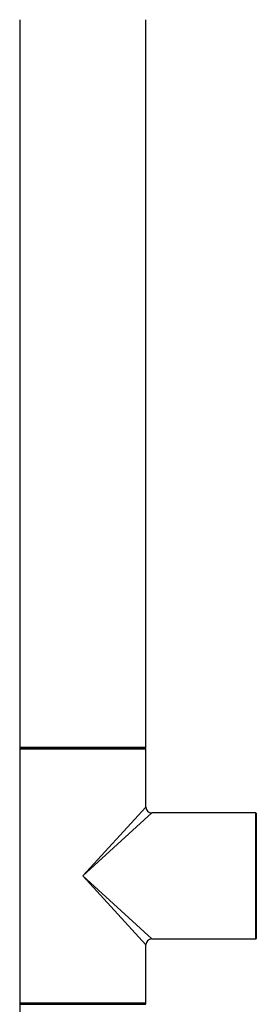
# Model space of a CAD drawing. Units: millimetres. Extents: x 0 to 1484, y 0 to 2475.
# Drawn here: x 422 to 482, y 1547 to 1797 of the extents above; entities that cross this region are included whole.
import ezdxf

# ---------------------------------------------------------------- set-up
doc = ezdxf.new("R2010")
doc.units = ezdxf.units.MM
doc.layers.add('DV1_Défaut', color=7, linetype='Continuous')
doc.layers.add('Défaut', color=7, linetype='Continuous')

# ---------------------------------------------------------------- blocks, each defined once
blk = doc.blocks.new('SE')
at = {"layer": 'DV1_Défaut', "color": 7, "linetype": 'Continuous'}
for p, q in [((421.78, 1796.97), (421.78, 1612.17)), ((453.78, 1612.17), (453.78, 1796.97)), ((453.78, 1612.17), (421.78, 1612.17)), ((421.78, 1611.87), (453.78, 1611.87)), ((421.78, 1611.87), (421.78, 1547.27)), ((421.88, 1612.07), (453.68, 1612.07)), ((453.78, 1597.07), (453.78, 1611.87)), ((437.78, 1579.57), (453.78, 1597.07)), ((437.78, 1579.57), (455.28, 1595.57)), ((481.58, 1595.57), (455.28, 1595.57)), ((481.58, 1595.57), (481.58, 1563.57)), ((481.78, 1595.47), (481.78, 1563.67)), ((437.78, 1579.57), (455.28, 1563.57)), ((437.78, 1579.57), (453.78, 1562.07)), ((455.28, 1563.57), (473.53, 1563.57)), ((473.53, 1563.57), (477.03, 1563.57)), ((477.03, 1563.57), (481.58, 1563.57)), ((453.78, 1547.27), (453.78, 1562.07)), ((453.78, 1547.27), (421.78, 1547.27)), ((421.78, 1546.97), (453.78, 1546.97)), ((421.78, 1546.97), (421.78, 1362.17)), ((453.68, 1547.07), (421.88, 1547.07))]:
    blk.add_line(p, q, dxfattribs=at)
for centre, radius, start, end in [((421.88, 1612.17), 0.1, 180, 270), ((421.98, 1611.87), 0.2, 90, 180), ((453.58, 1611.87), 0.2, 0, 90), ((453.68, 1612.17), 0.1, 270, 0), ((455.28, 1597.07), 1.5, 182.4272, 267.4012), ((481.58, 1595.37), 0.2, 0, 90), ((455.28, 1562.07), 1.5, 92.4272, 177.4012), ((481.58, 1563.77), 0.2, 270, 0), ((421.98, 1547.27), 0.2, 180, 270), ((421.88, 1546.97), 0.1, 90, 180), ((453.58, 1547.27), 0.2, 270, 0), ((453.68, 1546.97), 0.1, 0, 90)]:
    blk.add_arc(centre, radius, start, end, dxfattribs=at)

msp = doc.modelspace()

# ---------------------------------------------------------------- block references
at = {"layer": 'Défaut'}
msp.add_blockref('SE', (0, 0), dxfattribs=at)

doc.saveas('drawing.dxf')
